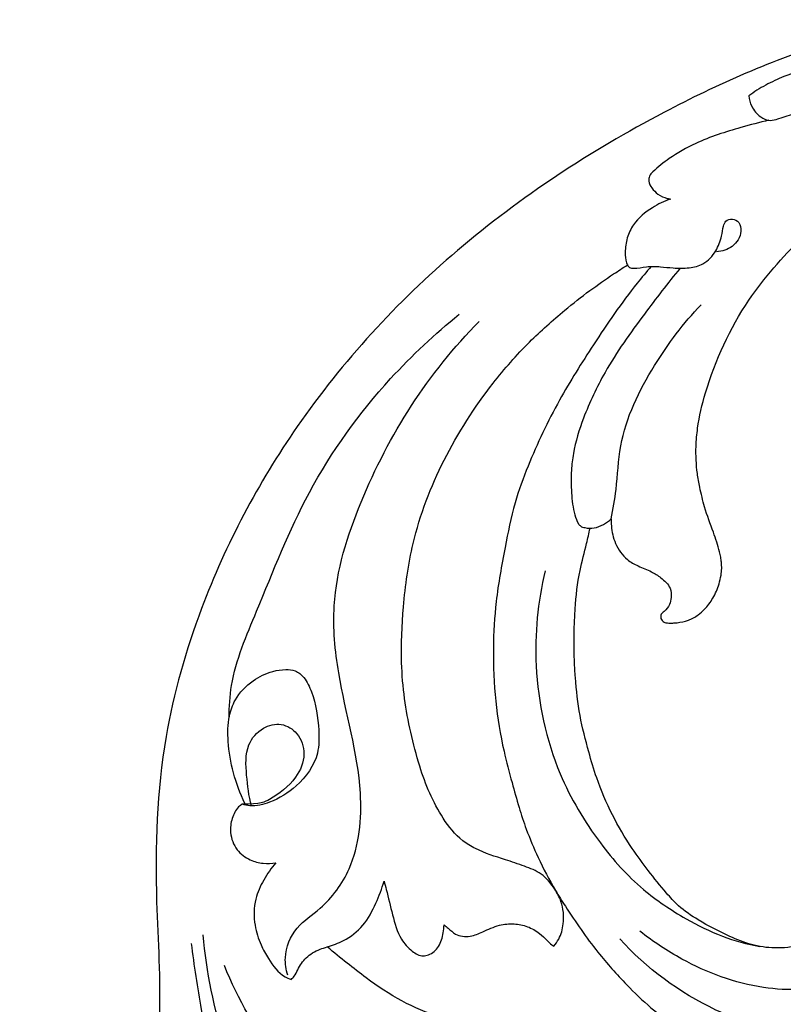
# Model space of a CAD drawing. Extents: x 1.2 to 41.9, y 0.9 to 33.6.
# Drawn here: x 11.9 to 14.2, y 14.4 to 17.4 of the extents above; entities that cross this region are included whole.
import ezdxf

# ---------------------------------------------------------------- set-up
doc = ezdxf.new("R2010")
doc.units = 0
doc.header["$MEASUREMENT"] = 0
doc.layers.get('0').update_dxf_attribs({"lineweight": 25})

# ---------------------------------------------------------------- blocks, each defined once
blk = doc.blocks.new('ONL800-Front')
for points, knots in [([(-4.05, 6.9549), (-4.1407, 6.9375), (-4.4059, 6.8729), (-4.8834, 6.662), (-5.4428, 6.2967), (-5.914, 5.7844), (-6.1843, 5.2729), (-6.3235, 4.7882), (-6.3369, 4.372), (-6.3118, 4.0356), (-6.3322, 3.814), (-6.3854, 3.6821), (-6.4684, 3.591), (-6.5711, 3.5612), (-6.6591, 3.5791), (-6.7095, 3.6166), (-6.7333, 3.6484), (-6.7361, 3.6668), (-6.7364, 3.673)], [0, 0, 0, 0, 20.683396, 60.990239, 116.305077, 169.300676, 215.056328, 244.688083, 281.533957, 307.572822, 320.324992, 330.994974, 338.901916, 347.071907, 353.739478, 358.232486, 360.954886, 362.329781, 362.329781, 362.329781, 362.329781]), ([(-3.9013, 6.8372), (-3.9419, 6.8424), (-4.0453, 6.8511), (-4.1931, 6.8486), (-4.3394, 6.8267), (-4.4395, 6.7944), (-4.5135, 6.761), (-4.5474, 6.7392), (-4.5635, 6.7273)], [0, 0, 0, 0, 9.160852, 23.228667, 33.022481, 42.191002, 46.692877, 51.182127, 51.182127, 51.182127, 51.182127]), ([(-4.5635, 6.7273), (-4.5623, 6.7168), (-4.5553, 6.6928), (-4.5327, 6.665), (-4.5013, 6.6516), (-4.4165, 6.676), (-4.2752, 6.7369), (-4.0932, 6.7752), (-3.9783, 6.7804), (-3.9431, 6.7804)], [0, 0, 0, 0, 2.374962, 5.490215, 7.767701, 9.483622, 24.788615, 42.6624, 50.554077, 50.554077, 50.554077, 50.554077]), ([(-4.503, 6.655), (-4.5312, 6.6486), (-4.6049, 6.6289), (-4.707, 6.5967), (-4.7938, 6.5475), (-4.8376, 6.5125), (-4.8605, 6.4896), (-4.8627, 6.4705), (-4.8517, 6.4516), (-4.8339, 6.4322), (-4.813, 6.4232), (-4.7999, 6.4205), (-4.7966, 6.4201)], [0, 0, 0, 0, 6.467114, 17.113593, 23.902227, 28.584506, 29.825005, 30.924399, 32.603925, 34.522093, 36.786837, 37.527725, 37.527725, 37.527725, 37.527725]), ([(-4.8252, 5.1808), (-4.8254, 5.1789), (-4.8255, 5.1751), (-4.8252, 5.1663), (-4.8171, 5.1579), (-4.8038, 5.1552), (-4.7908, 5.1557), (-4.7697, 5.1572), (-4.7429, 5.1625), (-4.716, 5.1779), (-4.6905, 5.1996), (-4.6682, 5.2303), (-4.6529, 5.2658), (-4.6457, 5.2959), (-4.6435, 5.3176), (-4.6443, 5.3357), (-4.6467, 5.3523), (-4.6531, 5.3826), (-4.6706, 5.4321), (-4.6944, 5.4953), (-4.7083, 5.5545), (-4.7193, 5.6146), (-4.7221, 5.6739), (-4.7149, 5.7548), (-4.6785, 5.9068), (-4.5853, 6.1088), (-4.4357, 6.2779), (-4.318, 6.3852), (-4.2451, 6.4404), (-4.1906, 6.4776), (-4.1651, 6.492), (-4.1506, 6.4995)], [0, 0, 0, 0, 0.427403, 0.858849, 1.940724, 2.673349, 3.88374, 4.838826, 7.416426, 9.908582, 11.70549, 14.878979, 18.313227, 20.29562, 21.78348, 23.199946, 24.342344, 25.533296, 30.129544, 36.092064, 40.635667, 43.735965, 49.779306, 53.849889, 61.914869, 84.692149, 102.78386, 112.128331, 120.367915, 123.251275, 126.911824, 126.911824, 126.911824, 126.911824]), ([(-4.7966, 6.4201), (-4.8155, 6.4137), (-4.8561, 6.3938), (-4.9037, 6.3547), (-4.9277, 6.3048), (-4.9328, 6.2653), (-4.9301, 6.2377), (-4.925, 6.2226), (-4.9185, 6.2143), (-4.897, 6.2126), (-4.8675, 6.2203), (-4.8275, 6.2187), (-4.7854, 6.2138), (-4.7424, 6.213), (-4.6941, 6.2247), (-4.66, 6.2622), (-4.6442, 6.3041), (-4.6405, 6.3346), (-4.6326, 6.3567), (-4.6113, 6.3637), (-4.5889, 6.3509), (-4.5827, 6.3146), (-4.6084, 6.2743), (-4.6429, 6.2639), (-4.6592, 6.263)], [0, 0, 0, 0, 4.46678, 10.102471, 13.369974, 16.625888, 18.935514, 19.478431, 20.216152, 21.11978, 24.01743, 27.113518, 29.963499, 33.538565, 36.716276, 40.760904, 44.29267, 46.579849, 47.745251, 49.277899, 50.906069, 52.886793, 56.794796, 60.457755, 60.457755, 60.457755, 60.457755]), ([(-5.1444, 4.1927), (-5.1388, 4.199), (-5.1244, 4.2189), (-5.1124, 4.2651), (-5.1168, 4.3187), (-5.1438, 4.3684), (-5.1779, 4.4101), (-5.2337, 4.4317), (-5.2996, 4.4539), (-5.3638, 4.4734), (-5.4297, 4.5131), (-5.4935, 4.5942), (-5.5405, 4.7072), (-5.5715, 4.829), (-5.5913, 4.9319), (-5.6013, 5.057), (-5.5943, 5.2122), (-5.5664, 5.4187), (-5.4784, 5.6478), (-5.3514, 5.8453), (-5.2243, 5.9906), (-5.1242, 6.0792), (-5.0398, 6.1462), (-4.9765, 6.1899), (-4.9387, 6.2147), (-4.9249, 6.2235)], [0, 0, 0, 0, 1.891339, 5.42053, 10.466991, 13.479832, 18.046735, 22.126228, 26.608096, 33.735583, 37.057091, 43.66929, 56.367439, 64.221054, 71.820806, 79.830389, 92.274632, 106.578866, 126.34175, 146.657799, 158.900661, 169.485171, 176.565979, 183.035501, 186.702584, 186.702584, 186.702584, 186.702584]), ([(-4.8542, 6.2192), (-4.8685, 6.2026), (-4.9306, 6.1284), (-5.0213, 5.9948), (-5.1347, 5.8155), (-5.2103, 5.6561), (-5.2649, 5.5086), (-5.2918, 5.3722), (-5.3182, 5.2282), (-5.327, 5.0745), (-5.3207, 4.9248), (-5.2987, 4.7908), (-5.2707, 4.6862), (-5.2493, 4.6085), (-5.2247, 4.5335), (-5.1894, 4.4504), (-5.1496, 4.3739), (-5.0902, 4.2795), (-5.0231, 4.1825), (-4.9349, 4.0836), (-4.8519, 4.003), (-4.7733, 3.9456), (-4.7057, 3.904), (-4.6627, 3.8784), (-4.6332, 3.8662), (-4.6112, 3.8534), (-4.5951, 3.8311), (-4.584, 3.8038), (-4.5642, 3.7628), (-4.5266, 3.7094), (-4.468, 3.6661), (-4.403, 3.6357), (-4.3375, 3.6144), (-4.2621, 3.5988), (-4.1971, 3.5709), (-4.1397, 3.5433), (-4.0893, 3.4917), (-4.0693, 3.4263), (-4.0712, 3.3635), (-4.0881, 3.3244), (-4.1097, 3.2964), (-4.1295, 3.2841), (-4.1438, 3.2817), (-4.1519, 3.2822), (-4.1551, 3.2829), (-4.156, 3.2831)], [0, 0, 0, 0, 4.886412, 21.670144, 36.127819, 52.396675, 61.086663, 71.29179, 83.473236, 93.879803, 105.70954, 116.983765, 124.21581, 129.96451, 135.039157, 141.879318, 150.170555, 154.340589, 166.851551, 176.554028, 183.976767, 192.736674, 198.279626, 201.783341, 203.915255, 205.443234, 207.394898, 209.945119, 212.038797, 217.591231, 224.37845, 228.072262, 233.654932, 239.783136, 245.257829, 249.479948, 253.960577, 261.001012, 264.08602, 267.88839, 270.322001, 271.916176, 272.984039, 273.512598, 273.717214, 273.717214, 273.717214, 273.717214]), ([(-4.7677, 6.2138), (-4.8048, 6.1693), (-4.8824, 6.068), (-4.9866, 5.9228), (-5.0536, 5.7805), (-5.0848, 5.6812), (-5.0931, 5.6057), (-5.093, 5.5442), (-5.0864, 5.4901), (-5.0749, 5.4569), (-5.0641, 5.443), (-5.047, 5.4386), (-5.0232, 5.437), (-4.9964, 5.4493), (-4.9802, 5.4599), (-4.9729, 5.4661)], [0, 0, 0, 0, 12.967099, 28.6261, 39.896423, 48.074305, 51.800771, 56.862055, 61.835029, 63.933967, 64.676831, 65.641988, 67.74024, 69.92363, 72.074168, 72.074168, 72.074168, 72.074168]), ([(-4.9729, 5.4661), (-4.9677, 5.4953), (-4.9548, 5.5673), (-4.9493, 5.7284), (-4.8555, 5.9194), (-4.7583, 6.05), (-4.7054, 6.1045)], [0, 0, 0, 0, 6.62647, 16.392643, 35.826536, 52.839516, 52.839516, 52.839516, 52.839516]), ([(-6.1122, 4.8738), (-6.112, 4.9058), (-6.1052, 5.0166), (-6.008, 5.2385), (-5.8839, 5.561), (-5.6693, 5.8583), (-5.4992, 6.0179), (-5.4263, 6.0763)], [0, 0, 0, 0, 7.171892, 24.633821, 53.537725, 84.706267, 105.634328, 105.634328, 105.634328, 105.634328]), ([(-5.9371, 4.1058), (-5.9425, 4.1225), (-5.9506, 4.1722), (-5.9167, 4.2519), (-5.8223, 4.3121), (-5.7281, 4.4421), (-5.7051, 4.6983), (-5.7855, 4.9506), (-5.8127, 5.248), (-5.6946, 5.6252), (-5.518, 5.903), (-5.3668, 6.0551)], [0, 0, 0, 0, 3.914495, 11.04214, 17.753478, 28.665982, 45.699095, 72.900242, 87.872538, 111.738608, 159.803739, 159.803739, 159.803739, 159.803739]), ([(-4.9729, 5.4661), (-4.9733, 5.4592), (-4.973, 5.4344), (-4.963, 5.3902), (-4.9329, 5.3473), (-4.8918, 5.324), (-4.8556, 5.3114), (-4.8227, 5.2904), (-4.7958, 5.2654), (-4.7933, 5.2339), (-4.7983, 5.2089), (-4.8116, 5.1932), (-4.8223, 5.185), (-4.8248, 5.1813), (-4.8252, 5.1808)], [0, 0, 0, 0, 1.55716, 5.542314, 9.991263, 12.790669, 16.007376, 18.506732, 21.615696, 23.681025, 25.265099, 27.248849, 28.113189, 28.25454, 28.25454, 28.25454, 28.25454]), ([(-4.302, 4.2607), (-4.304, 4.2595), (-4.3112, 4.255), (-4.3294, 4.2385), (-4.3615, 4.2152), (-4.4159, 4.1906), (-4.4834, 4.1839), (-4.5556, 4.1942), (-4.6316, 4.2256), (-4.7049, 4.2633), (-4.7693, 4.3065), (-4.8165, 4.359), (-4.8623, 4.4161), (-4.9185, 4.4923), (-4.9725, 4.5836), (-5.0139, 4.6812), (-5.0433, 4.781), (-5.0687, 4.8803), (-5.079, 4.9712), (-5.0851, 5.0773), (-5.084, 5.1841), (-5.0711, 5.3024), (-5.0487, 5.3811), (-5.0396, 5.4233), (-5.0364, 5.4384)], [0, 0, 0, 0, 0.520033, 1.8942, 5.488733, 9.371631, 15.134075, 20.401029, 25.565201, 33.467757, 38.886896, 42.786719, 49.225996, 55.312059, 63.980122, 72.936547, 78.967714, 87.299501, 95.848548, 99.413573, 111.108251, 119.748865, 125.964703, 129.42037, 129.42037, 129.42037, 129.42037]), ([(-5.1706, 5.3115), (-5.1923, 5.2191), (-5.212, 5.0125), (-5.1508, 4.7283), (-5.0211, 4.5093), (-4.8908, 4.3637), (-4.7616, 4.2774), (-4.6447, 4.2189), (-4.568, 4.1984), (-4.5298, 4.1914)], [0, 0, 0, 0, 21.261945, 45.898196, 63.671131, 77.776191, 89.299273, 98.274547, 106.960668, 106.960668, 106.960668, 106.960668]), ([(-6.0656, 4.6181), (-6.0795, 4.6473), (-6.1017, 4.7079), (-6.1168, 4.796), (-6.1163, 4.8708), (-6.0933, 4.9364), (-6.0463, 4.9842), (-5.9908, 5.0122), (-5.947, 5.0177), (-5.9127, 5.016), (-5.8839, 4.9903), (-5.8557, 4.9301), (-5.8439, 4.8526), (-5.8438, 4.7506), (-5.9024, 4.6695), (-5.9789, 4.6222), (-6.0383, 4.6071), (-6.0658, 4.6134), (-6.0732, 4.6159)], [0, 0, 0, 0, 7.251077, 14.346795, 19.963065, 23.816585, 29.614397, 34.492708, 37.424425, 39.500007, 41.931944, 45.561618, 54.260872, 59.32616, 68.008493, 74.984585, 79.436844, 81.200182, 81.200182, 81.200182, 81.200182]), ([(-6.0454, 4.6106), (-6.0537, 4.6403), (-6.0606, 4.7003), (-6.0659, 4.7876), (-6.017, 4.846), (-5.9558, 4.8608), (-5.9025, 4.8276), (-5.8804, 4.7616), (-5.9137, 4.6827), (-5.975, 4.6381), (-6.0184, 4.6153), (-6.0732, 4.6159)], [0, 0, 0, 0, 6.908795, 13.671451, 18.614049, 22.66242, 26.687129, 31.471979, 36.992473, 44.624018, 47.955684, 47.955684, 47.955684, 47.955684]), ([(-6.0732, 4.6159), (-6.077, 4.6134), (-6.0908, 4.6023), (-6.1056, 4.5727), (-6.1112, 4.5269), (-6.0931, 4.4784), (-6.053, 4.4483), (-6.0114, 4.4375), (-5.985, 4.4386), (-5.9726, 4.4409)], [0, 0, 0, 0, 1.015078, 3.930913, 7.089192, 11.187376, 14.848388, 17.874583, 20.682068, 20.682068, 20.682068, 20.682068]), ([(-5.9726, 4.4409), (-5.9866, 4.4251), (-6.0104, 4.3908), (-6.0388, 4.3285), (-6.0391, 4.2595), (-6.0205, 4.1998), (-5.9917, 4.1474), (-5.9625, 4.1077), (-5.9337, 4.0956), (-5.9275, 4.0934)], [0, 0, 0, 0, 4.714523, 9.306376, 15.145007, 19.674871, 23.167588, 28.636972, 30.094867, 30.094867, 30.094867, 30.094867]), ([(-5.9275, 4.0934), (-5.9242, 4.0962), (-5.9156, 4.1044), (-5.9055, 4.1289), (-5.8836, 4.1609), (-5.8497, 4.1813), (-5.8102, 4.1923), (-5.7638, 4.2096), (-5.7085, 4.2518), (-5.6745, 4.3182), (-5.6567, 4.3636), (-5.6503, 4.3859)], [0, 0, 0, 0, 0.952867, 2.625503, 5.861167, 9.486617, 11.190063, 15.042735, 20.557194, 26.279506, 31.482808, 31.482808, 31.482808, 31.482808]), ([(-5.6503, 4.3859), (-5.6482, 4.3778), (-5.6394, 4.3445), (-5.6257, 4.2865), (-5.6074, 4.2191), (-5.5714, 4.1791), (-5.5403, 4.1603), (-5.51, 4.1676), (-5.4836, 4.1905), (-5.4744, 4.2258), (-5.4716, 4.2478), (-5.4714, 4.2557)], [0, 0, 0, 0, 1.889544, 7.704218, 13.458059, 17.076081, 19.735544, 20.904083, 23.837576, 27.048362, 28.822268, 28.822268, 28.822268, 28.822268]), ([(-5.4714, 4.2557), (-5.4673, 4.2525), (-5.4557, 4.2438), (-5.4351, 4.222), (-5.394, 4.2187), (-5.352, 4.2367), (-5.3104, 4.2564), (-5.2638, 4.2605), (-5.2219, 4.2526), (-5.1893, 4.2332), (-5.1668, 4.2129), (-5.1543, 4.1984), (-5.1465, 4.1938), (-5.1444, 4.1927)], [0, 0, 0, 0, 1.176182, 3.243222, 6.548538, 9.502955, 13.506934, 16.762227, 19.809684, 22.897832, 25.114556, 26.609178, 27.129635, 27.129635, 27.129635, 27.129635]), ([(-4.245, 4.1354), (-4.2636, 4.1186), (-4.3427, 4.0603), (-4.5393, 4.0565), (-4.7338, 4.1307), (-4.8484, 4.2055), (-4.8875, 4.2367)], [0, 0, 0, 0, 5.62688, 21.581966, 40.835289, 52.036305, 52.036305, 52.036305, 52.036305]), ([(-6.2251, 4.2007), (-6.2171, 4.1348), (-6.1923, 3.9784), (-6.1444, 3.735), (-6.0569, 3.53), (-6.0082, 3.4096), (-5.9921, 3.3713)], [0, 0, 0, 0, 14.881088, 35.502549, 55.323868, 64.632926, 64.632926, 64.632926, 64.632926]), ([(-5.7013, 2.9805), (-5.6921, 3.0595), (-5.7001, 3.2389), (-5.8428, 3.4322), (-6.082, 3.7174), (-6.1696, 4.0066), (-6.1895, 4.2263)], [0, 0, 0, 0, 17.831549, 38.294483, 52.175076, 101.603313, 101.603313, 101.603313, 101.603313]), ([(-3.9593, 4.118), (-3.9787, 4.1194), (-4.0318, 4.1174), (-4.122, 4.0751), (-4.2095, 3.9893), (-4.3328, 3.9447), (-4.4888, 3.9326), (-4.7108, 4.0114), (-4.8686, 4.1257), (-4.948, 4.2143)], [0, 0, 0, 0, 4.373353, 11.715851, 21.689074, 31.504642, 40.348426, 56.312556, 82.97877, 82.97877, 82.97877, 82.97877]), ([(-5.112, 3.8629), (-5.1085, 3.867), (-5.0976, 3.8821), (-5.0866, 3.9098), (-5.0835, 3.9442), (-5.0965, 3.9685), (-5.1082, 3.9843), (-5.1202, 3.9907), (-5.1293, 3.9902), (-5.1422, 3.9863), (-5.1657, 3.9782), (-5.2068, 3.9664), (-5.2616, 3.9563), (-5.3199, 3.956), (-5.3947, 3.9609), (-5.4885, 3.9787), (-5.6002, 4.0263), (-5.6894, 4.086), (-5.7615, 4.1427), (-5.8, 4.1738), (-5.8195, 4.1899)], [0, 0, 0, 0, 1.208544, 4.148056, 6.601249, 8.636762, 10.16076, 10.975203, 11.540392, 12.153131, 13.983889, 17.10542, 21.742485, 26.403394, 30.122933, 38.551819, 47.65191, 57.110311, 62.520954, 68.197566, 68.197566, 68.197566, 68.197566]), ([(-5.6104, 3.5591), (-5.6516, 3.5765), (-5.79, 3.6475), (-5.9749, 3.8435), (-6.0855, 4.0337), (-6.1263, 4.1345)], [0, 0, 0, 0, 10.038005, 34.591334, 58.960507, 58.960507, 58.960507, 58.960507])]:
    blk.add_open_spline(points, degree=3, knots=knots)

msp = doc.modelspace()

# ---------------------------------------------------------------- block references
msp.add_blockref('ONL800-Front', (18.6499, 10.4273))

doc.saveas('drawing.dxf')
